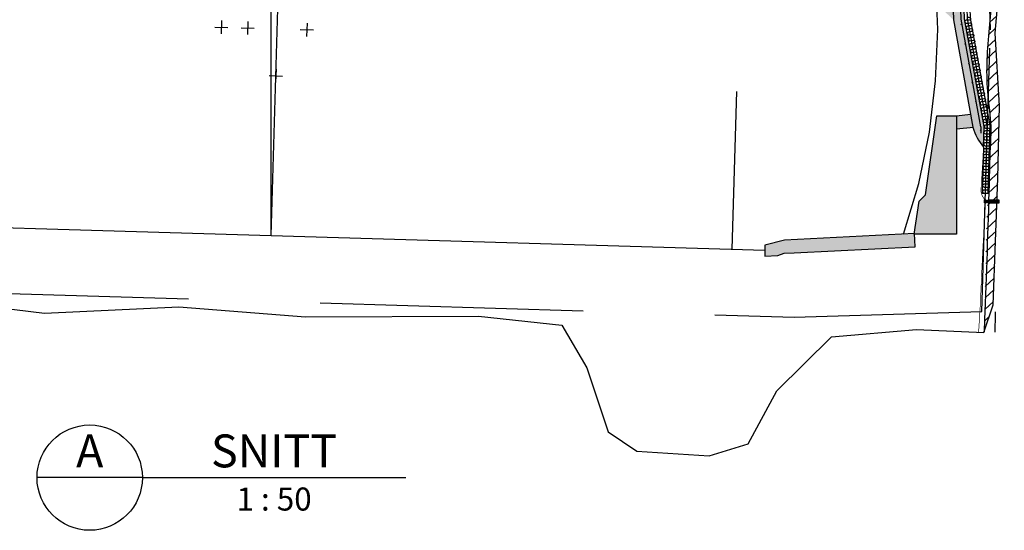
# Model space of a CAD drawing. Units: metres. Extents: x -42.3 to 13.8, y -56.1 to 9.2.
# Drawn here: x -1.9 to 5.6, y -2.2 to 1.6 of the extents above; entities that cross this region are included whole.
import ezdxf
from ezdxf.enums import TextEntityAlignment as Align

# ---------------------------------------------------------------- set-up
doc = ezdxf.new("R2010")
doc.units = ezdxf.units.M
for name, pattern in [('XREF2$0$CENTER', [16, 10, -2, 2, -2]), ('XREF2$0$DASHED', [6, 4, -2]), ('XREF2$0$HIDDEN', [3, 2, -1])]:
    doc.linetypes.add(name, pattern=pattern)
doc.layers.get('0').update_dxf_attribs({"linetype": 'CONTINUOUS'})
for name, color, linetype in [('B_symbol', 2, 'CONTINUOUS'), ('b_Symbol_50', 7, 'CONTINUOUS'), ('XREF2$0$B_ARMERING', 7, 'CONTINUOUS'), ('XREF2$0$b_bolter', 7, 'CONTINUOUS'), ('XREF2$0$B_FJELL_SPR_1', 2, 'XREF2$0$FJELLKONTUR_SPRENGT1'), ('XREF2$0$B_FORM_35', 7, 'CONTINUOUS'), ('XREF2$0$B_FORM_50', 5, 'CONTINUOUS'), ('XREF2$0$B_FORM_CE_25', 2, 'XREF2$0$CENTER'), ('XREF2$0$B_FORM_DA_50', 5, 'XREF2$0$DASHED'), ('XREF2$0$B_FORM_HI_18', 4, 'XREF2$0$HIDDEN'), ('XREF2$0$B_FORM_HI_25', 2, 'XREF2$0$HIDDEN'), ('XREF2$0$b_Isolasjon', 2, 'CONTINUOUS'), ('XREF2$0$B_RASTER', 253, 'CONTINUOUS'), ('XREF2$0$Profillinje', 2, 'XREF2$0$CENTER'), ('XREF2$0$Sprøytebetong', 7, 'CONTINUOUS')]:
    doc.layers.add(name, color=color, linetype=linetype)
doc.layers.add('XREF2$0$B_HJ', color=6, linetype='CONTINUOUS', plot=False)
doc.styles.add('ISO35', font='ISO3098.shx', dxfattribs={"height": 3.5})
doc.styles.add('ISO50', font='ISO3098', dxfattribs={"height": 250})
doc.linetypes.add('XREF2$0$FJELLKONTUR_SPRENGT1', pattern='A,15,[2,ltypeaaj.shx,S=2,R=0,X=0,Y=-3],0', length=15)

# ---------------------------------------------------------------- blocks, each defined once
blk = doc.blocks.new('XREF2$0$Kryss radier')
at = {"layer": 'XREF2$0$B_FORM_35', "flags": 128}
for points in [[(-0.05, 0), (0.05, 0)], [(0, 0.05), (0, -0.05)]]:
    blk.add_lwpolyline(points, dxfattribs=at)
blk = doc.blocks.new('XREF2$0$Armering')
at = {"layer": 'XREF2$0$B_ARMERING', "const_width": 0.0035, "flags": 128}
blk.add_lwpolyline([(-0.0022, -0.0001, 1), (0.0022, 0.0001, 1)], format="xyb", close=True, dxfattribs=at)
blk = doc.blocks.new('XREF2$0$Festebolt knasteplate')
blk.add_line((-0.0968, -0.006), (-0.0968, 0.006))
at = {"layer": 'XREF2$0$b_bolter'}
for p, q in [((-0.0017, -0.006), (-0.0017, 0.006)), ((0.0025, -0.0095), (0.0025, 0.0095)), ((0.0025, 0.0095), (0.0028, 0.0095)), ((0.0028, -0.0104), (0.0028, 0.0104)), ((0.0086, 0.0104), (0.0028, 0.0104)), ((0.0028, 0.0052), (0.0086, 0.0052)), ((0.01, -0.0078), (0.01, 0.0078)), ((0.0025, -0.0095), (0.0028, -0.0095)), ((0.0028, -0.0052), (0.0086, -0.0052)), ((0.0086, -0.0104), (0.0028, -0.0104))]:
    blk.add_line(p, q, dxfattribs=at)
at = {"layer": 'XREF2$0$b_bolter', "color": 2, "linetype": 'XREF2$0$HIDDEN'}
for points in [[(0.0018, 0.006), (-0.0017, 0.0047), (-0.0975, 0.0047)], [(0.0018, -0.006), (-0.0017, -0.0047), (-0.0975, -0.0047)]]:
    blk.add_lwpolyline(points, dxfattribs=at)
at = {"layer": 'XREF2$0$b_bolter'}
for points in [[(0.0025, -0.006), (-0.0968, -0.006), (-0.0975, -0.0047), (-0.0975, 0.0047), (-0.0968, 0.006), (0.0025, 0.006)], [(0.0025, -0.012), (0.0025, 0.012), (0, 0.012), (0, -0.012), (0.0025, -0.012)]]:
    blk.add_lwpolyline(points, dxfattribs=at)
for centre, radius, start, end in [((0.0069, 0.0078), 0.00312, 303.70544, 56.29456), ((-0.0004, 0), 0.0104, 330.0474, 29.9526), ((0.0069, -0.0078), 0.00312, 303.70544, 56.29456)]:
    blk.add_arc(centre, radius, start, end, dxfattribs=at)
at = {"layer": 'XREF2$0$B_FORM_HI_25', "flags": 128}
for points in [[(-0.0155, -0.011), (-0.1018, -0.011), (-0.1018, 0.011), (-0.0165, 0.011)], [(-0.0157, -0.006), (-0.0968, -0.006), (-0.0968, 0.006), (-0.0163, 0.006)]]:
    blk.add_lwpolyline(points, dxfattribs=at)
blk = doc.blocks.new('XREF2$0$Myk isolasjon 45mm')
at = {"layer": 'XREF2$0$b_Isolasjon', "flags": 128}
blk.add_lwpolyline([(0, 0), (0, -0.0112, -1), (-0.0226, -0.0112), (-0.0226, 0), (-0.0226, 0.0112, 1), (-0.0451, 0.0112), (-0.0451, 0)], format="xyb", dxfattribs=at)
blk = doc.blocks.new('XREF2')
at = {"layer": 'XREF2$0$B_RASTER'}
h = blk.add_hatch(dxfattribs=at)
h.set_pattern_fill('ANSI31', color=256, scale=0.5)
h.set_pattern_definition([(43.28164, (0, 0), (-0.04284907, 0.04549953), [])])
edge = h.paths.add_edge_path()
edge.add_line((5.4151, -0.7314), (5.4837, -0.5256))
edge.add_line((5.4837, -0.5256), (5.5203, 0.4351))
edge.add_line((5.5203, 0.4351), (5.5308, 0.9853))
edge.add_line((5.5308, 0.9853), (5.4987, 1.5356))
edge.add_line((5.4987, 1.5356), (5.5679, 2.3214))
edge.add_line((5.5679, 2.3214), (5.3625, 3.2637))
edge.add_line((5.3625, 3.2637), (4.4452, 4.7646))
edge.add_line((4.4452, 4.7646), (3.7137, 5.5988))
edge.add_line((3.7137, 5.5988), (2.6612, 6.3491))
edge.add_line((2.6612, 6.3491), (1.4193, 6.7558))
edge.add_line((1.4193, 6.7558), (0.8032, 6.9008))
edge.add_line((0.8032, 6.9008), (0.2137, 6.8591))
edge.add_line((0.2137, 6.8591), (0.1957, 6.8597))
edge.add_line((0.1957, 6.8597), (-0.6506, 6.847))
edge.add_line((-0.6506, 6.847), (-1.4925, 6.7207))
edge.add_line((-1.4925, 6.7207), (-2.6362, 6.3351))
edge.add_line((-2.6362, 6.3351), (-3.5905, 5.8232))
edge.add_line((-3.5905, 5.8232), (-4.0044, 5.3674))
edge.add_line((-4.0044, 5.3674), (-4.4044, 4.9817))
edge.add_line((-4.4044, 4.9817), (-4.8297, 4.5413))
edge.add_line((-4.8297, 4.5413), (-5.2586, 3.8598))
edge.add_line((-5.2586, 3.8598), (-5.4906, 3.0237))
edge.add_line((-5.4906, 3.0237), (-5.5796, 2.5703))
edge.add_line((-5.5796, 2.5703), (-5.5796, 2.0901))
edge.add_line((-5.5796, 2.0901), (-5.6734, 1.6646))
edge.add_line((-5.6734, 1.6646), (-5.6919, 0.5537))
edge.add_line((-5.6919, 0.5537), (-5.6964, -0.1127))
edge.add_line((-5.6964, -0.1127), (-5.6523, -0.4432))
edge.add_line((-5.6523, -0.4432), (-5.6128, -0.4398))
edge.add_spline(control_points=[(-5.6128, -0.4398), (-5.6127, -0.423), (-5.6126, -0.4063), (-5.6126, -0.3896)], knot_values=[-0.050211, -0.050211, -0.050211, -0.050211, 0, 0, 0, 0], degree=3, periodic=0)
edge.add_spline(control_points=[(-5.6126, -0.3896), (-5.6346, -0.2182), (-5.6605, -0.0162), (-5.5926, 1.0257), (-5.6245, 1.2508), (-5.6217, 1.6565), (-5.4626, 2.0714), (-5.5402, 2.6123), (-5.3428, 3.1679), (-5.2643, 3.8824), (-4.7401, 4.6417), (-4.06, 5.1566), (-3.6342, 5.7881), (-3.1099, 6.0146), (-2.6494, 6.301), (-2.0648, 6.4868), (-1.4226, 6.7102), (-0.6781, 6.8245), (0.0834, 6.776), (0.7799, 6.9105), (1.6156, 6.6201), (2.4626, 6.5033), (3.1114, 5.921), (3.655, 5.637), (4.0515, 5.1613), (4.5006, 4.6543), (4.8043, 4.0529), (5.1179, 3.5695), (5.3352, 3.2727), (5.3589, 2.8431), (5.5508, 2.4472), (5.4947, 1.953), (5.4431, 1.5392), (5.4228, 1.1455), (5.4721, 0.8512), (5.4593, 0.6487), (5.4334, 0.1796), (5.426, -0.2333), (5.4198, -0.5784)], knot_values=[0, 0, 0, 0, 1.177952, 1.387685, 1.570558, 2.049346, 2.484624, 2.966725, 3.558254, 4.280429, 5.073143, 6.235544, 6.844319, 7.283778, 7.91446, 8.471327, 9.113138, 9.95675, 10.704261, 11.403706, 12.026906, 13.323955, 13.864664, 14.603227, 15.1389, 15.7032, 16.634467, 17.134772, 17.449857, 17.703594, 18.398524, 18.716886, 19.172946, 19.65706, 19.891421, 20.060614, 20.264067, 21.299656, 21.299656, 21.299656, 21.299656], degree=3, periodic=0)
edge.add_spline(control_points=[(5.4198, -0.5784), (5.4182, -0.6294), (5.4166, -0.6804), (5.4151, -0.7314)], knot_values=[21.299656, 21.299656, 21.299656, 21.299656, 21.452768, 21.452768, 21.452768, 21.452768], degree=3, periodic=0)
h = blk.add_hatch(color=256, dxfattribs=at)
h.dxf.hatch_style = 1
edge = h.paths.add_edge_path()
edge.add_arc((0.2719, 1.5625), 4.995, 0.9595, 55.81399)
edge.add_arc((0.0364, 1.2124), 5.417, 55.83392, 89.33974)
edge.add_arc((-0.1635, 1.2183), 5.4171, 87.2239, 120.72827)
edge.add_arc((-0.3776, 1.582), 4.9951, 120.74891, 173.13622)
edge.add_line((-5.3369, 2.179), (-5.5438, 1.1734))
edge.add_line((-5.5438, 1.1734), (-5.5441, 1.1722))
edge.add_arc((-4.9993, 1.1104), 0.5484, 173.52353, 174.99879)
edge.add_line((-5.5456, 1.1582), (-5.5503, 1.0006))
edge.add_arc((-5.6602, 1.1676), 0.2, 303.34979, 356.78783)
edge.add_line((-5.4605, 1.1564), (-5.253, 2.1653))
edge.add_arc((-0.3777, 1.582), 4.9101, 120.74909, 173.17738, ccw=False)
edge.add_arc((-0.1635, 1.2183), 5.3321, 87.20703, 120.72827, ccw=False)
edge.add_arc((0.0364, 1.2125), 5.332, 55.83407, 89.35676, ccw=False)
edge.add_arc((0.2719, 1.5625), 4.91, 0.87866, 55.81399, ccw=False)
edge.add_line((5.1814, 1.6378), (5.33, 0.8218))
edge.add_arc((5.6864, 0.9165), 0.3688, 194.88303, 221.57775)
edge.add_line((5.4105, 0.6717), (5.4152, 0.8282))
edge.add_line((5.4152, 0.8282), (5.2663, 1.6462))
h = blk.add_hatch(color=256, dxfattribs=at)
h.dxf.hatch_style = 1
h.paths.add_polyline_path([(4.8844, 0.0098), (4.9204, 0.2598), (4.9704, 0.3098), (5.0554, 0.9098), (5.2054, 0.9098), (5.2054, 0.0098)])
h = blk.add_hatch(color=256, dxfattribs=at)
h.dxf.hatch_style = 1
h.paths.add_polyline_path([(5.312, 0.9205), (5.2054, 0.9098), (5.2054, 0.8093), (5.33, 0.8218)])
h = blk.add_hatch(color=256, dxfattribs=at)
h.dxf.hatch_style = 1
h.paths.add_polyline_path([(3.7483, -0.0725), (3.7483, -0.1575), (3.8482, -0.1525), (3.8974, -0.1348), (3.9725, -0.131), (4.8901, -0.0852), (4.8851, 0.0147), (3.8981, -0.0346)])
at = {"layer": 'XREF2$0$B_FJELL_SPR_1', "flags": 128}
blk.add_lwpolyline([(-4.8297, 4.5413), (-5.2586, 3.8598), (-5.4906, 3.0237), (-5.5796, 2.5703), (-5.5796, 2.0901), (-5.6734, 1.6646), (-5.6919, 0.5537), (-5.6964, -0.1127), (-5.6523, -0.4432), (-5.3289, -0.4151), (-4.9422, -0.4643), (-4.7454, -0.5627), (-4.7172, -1.0264), (-4.6329, -1.3074), (-4.3587, -1.3987), (-4.1197, -1.3987), (-4.0142, -1.2161), (-3.9088, -0.7172), (-3.6838, -0.5486), (-2.5713, -0.4855), (-1.7207, -0.5909), (-0.7013, -0.5417), (0.2619, -0.619), (1.5765, -0.612), (2.2092, -0.6823), (2.399, -1.0054), (2.5607, -1.4902), (2.7787, -1.6378), (3.327, -1.6729), (3.6223, -1.5816), (3.8402, -1.1811), (4.2558, -0.771), (4.9014, -0.7149), (5.4136, -0.736), (5.4837, -0.5256), (5.5177, 0.4351), (5.5308, 0.9853), (5.4987, 1.5356), (5.5679, 2.3214), (5.3625, 3.2637), (4.4452, 4.7646), (3.7137, 5.5988), (2.6612, 6.3491), (1.4193, 6.7558), (0.8032, 6.9008), (0.2137, 6.8591), (0.1957, 6.8597), (-0.6506, 6.847), (-1.4925, 6.7207), (-2.6362, 6.3351), (-3.5905, 5.8232), (-4.0044, 5.3674), (-4.4044, 4.9817)], close=True, dxfattribs=at)
at = {"layer": 'XREF2$0$B_FORM_35', "flags": 128}
for points in [[(4.8844, 0.0098), (4.9204, 0.2598), (4.9704, 0.3098), (5.0554, 0.9098), (5.2054, 0.9098), (5.2054, 0.0098)], [(3.7483, -0.0725), (3.7483, -0.1575), (3.8482, -0.1525), (3.8974, -0.1348), (3.9725, -0.131), (4.8901, -0.0853), (4.8851, 0.0147), (3.8981, -0.0346)]]:
    blk.add_lwpolyline(points, close=True, dxfattribs=at)
for points in [[(5.2054, 0.9098), (5.312, 0.9205)], [(5.2054, 0.8093), (5.3332, 0.8221)]]:
    blk.add_lwpolyline(points, dxfattribs=at)
at = {"layer": 'XREF2$0$B_FORM_35'}
for points, knots in [([(-5.6128, -0.4398), (-5.6127, -0.423), (-5.6126, -0.4063), (-5.6126, -0.3896), (-5.6346, -0.2182), (-5.6605, -0.0162), (-5.5926, 1.0257), (-5.6245, 1.2508), (-5.6217, 1.6565), (-5.4626, 2.0714), (-5.5402, 2.6123), (-5.3428, 3.1679), (-5.2643, 3.8824), (-4.7401, 4.6417), (-4.06, 5.1566), (-3.6342, 5.7881), (-3.1099, 6.0146), (-2.6494, 6.301), (-2.0648, 6.4868), (-1.4226, 6.7102), (-0.6781, 6.8245), (0.0834, 6.776), (0.7799, 6.9105), (1.6156, 6.6201), (2.4626, 6.5033), (3.1114, 5.921), (3.655, 5.637), (4.0515, 5.1613), (4.5006, 4.6543), (4.8043, 4.0529), (5.1179, 3.5695), (5.3352, 3.2727), (5.3589, 2.8431), (5.5508, 2.4472), (5.4947, 1.953), (5.4432, 1.5392), (5.4226, 1.1455), (5.4725, 0.8512), (5.458, 0.6487), (5.4489, 0.1796), (5.433, -0.2333), (5.4198, -0.5784), (5.4182, -0.6294), (5.4166, -0.6804), (5.4151, -0.7314)], [-0.050211, -0.050211, -0.050211, -0.050211, 0, 0, 0, 1.177952, 1.387685, 1.570558, 2.049346, 2.484624, 2.966725, 3.558254, 4.280429, 5.073143, 6.235544, 6.844319, 7.283778, 7.91446, 8.471327, 9.113138, 9.95675, 10.704261, 11.403706, 12.026906, 13.323955, 13.864664, 14.603227, 15.1389, 15.7032, 16.634467, 17.134772, 17.449857, 17.703594, 18.398524, 18.716886, 19.172946, 19.65706, 19.891421, 20.060614, 20.264067, 21.299656, 21.299656, 21.299656, 21.452768, 21.452768, 21.452768, 21.452768]), ([(5.4997, -0.5811), (5.4982, -0.6315), (5.4966, -0.682), (5.4951, -0.7329), (5.495, -0.7334), (5.495, -0.7339)], [21.2999589, 21.2999589, 21.2999589, 21.2999589, 21.4512401, 21.4512401, 21.4527682, 21.4527682, 21.4527682, 21.4527682])]:
    blk.add_open_spline(points, degree=3, knots=knots, dxfattribs=at)
at = {"layer": 'XREF2$0$B_FORM_50', "flags": 128}
blk.add_lwpolyline([(5.3901, 0.8263), (5.2413, 1.6437, 0.244135), (3.0645, 5.6738, 0.147269), (0.0981, 6.6041, 0.147263), (-2.9187, 5.8534, 0.232704), (-5.3122, 2.175), (-5.5195, 1.1676, 0.005221), (-5.5206, 1.1567), (-5.5239, 1.0568)], format="xyb", dxfattribs=at)
for points in [[(5.3901, 0.8263), (5.3886, 0.776)], [(-3.75, 0.1125), (3.7483, -0.1124)]]:
    blk.add_lwpolyline(points, dxfattribs=at)
at = {"layer": 'XREF2$0$B_FORM_CE_25', "flags": 128}
blk.add_lwpolyline([(0, 0), (0.2439, 8.1285)], dxfattribs=at)
at = {"layer": 'XREF2$0$B_FORM_DA_50', "const_width": 0.005, "flags": 128}
blk.add_lwpolyline([(5.4105, 0.6701), (5.3904, 0.3365, 0.118541), (5.4117, 0.2829, -0.133362), (5.4241, 0.2225), (5.4057, -0.0866), (5.3984, -0.2363), (5.3854, -0.5319), (5.3729, -0.7343)], format="xyb", dxfattribs=at)
at = {"layer": 'XREF2$0$B_FORM_HI_18', "flags": 128}
blk.add_lwpolyline([(4.8036, 0.0106, 0.338083), (2.9634, 5.525, 0.290975), (-2.6268, 5.6927, 0.341985), (-4.776, 0.2341)], format="xyb", dxfattribs=at)
at = {"layer": 'XREF2$0$B_FORM_HI_25'}
blk.add_lwpolyline([(-5.6254, -0.3305), (3.9718, -0.6202), (5.3974, -0.5774), (5.462, 1.5625, 0.248466), (3.1881, 5.8558, 0.034683), (2.516, 6.2469, 0.107321), (0.2047, 6.8219)], format="xyb", dxfattribs=at)
at = {"layer": 'XREF2$0$B_FORM_HI_25', "flags": 128}
blk.add_lwpolyline([(-3.4984, 0.1049), (-3.3605, 4.7028), (3.6364, 4.493), (3.4984, -0.1049)], dxfattribs=at)
at = {"layer": 'XREF2$0$B_HJ', "flags": 128}
blk.add_lwpolyline([(5.4245, 0.3217), (5.4374, 0.8349), (5.2887, 1.6489, 0.243901), (3.0912, 5.7131, 0.147228), (0.0995, 6.6516, 0.147221), (-2.943, 5.8942, 0.232914), (-5.3599, 2.1767), (-5.5663, 1.1765, 0.007463), (-5.568, 1.1595), (-5.5792, 0.7877), (-5.595, 0.3256), (-5.593, -0.0692)], format="xyb", dxfattribs=at)
at = {"layer": 'XREF2$0$b_Isolasjon', "flags": 128}
blk.add_lwpolyline([(5.4105, 0.6717), (5.4008, 0.3225), (5.4458, 0.3211), (5.4604, 0.8366), (5.3296, 1.553), (5.3117, 1.6512, 0.243692), (3.1038, 5.7318, 0.147208), (0.1002, 6.6741, 0.147202), (-2.9545, 5.9136, 0.232551), (-5.3814, 2.1862), (-5.5885, 1.1807, 0.00843), (-5.5905, 1.1608), (-5.6017, 0.7883), (-5.612, 0.5576), (-5.6177, 0.253), (-5.6172, -0.0694), (-5.57, -0.0691), (-5.572, 0.3252), (-5.5614, 0.6836), (-5.5567, 0.787), (-5.5503, 1.0006)], format="xyb", dxfattribs=at)
at = {"layer": 'XREF2$0$Profillinje', "flags": 128}
blk.add_lwpolyline([(0, 0), (0, 9.1574)], dxfattribs=at)
at = {"layer": 'XREF2$0$Sprøytebetong', "flags": 128}
blk.add_lwpolyline([(-2.8881, 5.8018, -0.147316), (0.0963, 6.5441, -0.147322), (3.0308, 5.6242, -0.244399), (5.1814, 1.6378), (5.33, 0.8218, 0.117007), (5.4105, 0.6717), (5.4152, 0.8282), (5.2663, 1.6462, 0.244026), (3.0786, 5.6945, 0.147247), (0.0988, 6.6291, 0.147241), (-2.9315, 5.8749, 0.232649)], format="xyb", dxfattribs=at)
for p, rotation in [((5.2378, 1.6045), 90.48363324714036), ((5.2688, 1.4536), 90.76617921707293), ((5.296, 1.3044), 105.8117288178807), ((5.3216, 1.1605), 105.8117288178807), ((5.3484, 1.0166), 105.8117288178807), ((5.3855, 0.8001), 105.8117288178807)]:
    blk.add_blockref('XREF2$0$Armering', p, dxfattribs=dict(rotation=rotation))
at = {"xscale": -1}
blk.add_blockref('XREF2$0$Festebolt knasteplate', (5.4266, 0.2582), dxfattribs=at)
at = {"layer": 'XREF2$0$B_FORM_35', "rotation": 358.2816419983446}
for p in [(-0.3777, 1.582), (-0.1778, 1.576), (0.2716, 1.5626), (0.0364, 1.2125)]:
    blk.add_blockref('XREF2$0$Kryss radier', p, dxfattribs=at)
at = {"layer": 'XREF2$0$b_Isolasjon'}
for p, rotation in [((5.2886, 1.6581), 91.09142875700515), ((5.2952, 1.6137), 100.3475044500237), ((5.3032, 1.5694), 100.3475044500237), ((5.3113, 1.5252), 100.3475044500237), ((5.3194, 1.4809), 100.3475044500237), ((5.3275, 1.4366), 100.3475044500237), ((5.3356, 1.3924), 100.3475044500237), ((5.3437, 1.3481), 100.3475044500237), ((5.3517, 1.3038), 100.3475044500237), ((5.3598, 1.2596), 100.3475044500237), ((5.3679, 1.2153), 100.3475044500237), ((5.376, 1.171), 100.3475044500237), ((5.3841, 1.1268), 100.3475044500237), ((5.3922, 1.0825), 100.3475044500237), ((5.4002, 1.0382), 100.3475044500237), ((5.4083, 0.994), 100.3475044500237), ((5.4164, 0.9497), 100.3475044500237), ((5.4245, 0.9054), 100.3475044500237), ((5.4326, 0.8611), 100.3475044500237), ((5.4358, 0.7716), 88.56575837221556), ((5.4369, 0.8166), 88.56575837221556), ((5.4335, 0.6816), 88.56575837221556), ((5.4347, 0.7266), 88.56575837221556), ((5.4324, 0.6366), 88.56575837221556), ((5.4302, 0.5467), 88.56575837221556), ((5.4313, 0.5917), 88.56575837221556), ((5.4279, 0.4567), 88.56575837221556), ((5.429, 0.5017), 88.56575837221556), ((5.4268, 0.4117), 88.56575837221556), ((5.4256, 0.3667), 88.56575837221556)]:
    blk.add_blockref('XREF2$0$Myk isolasjon 45mm', p, dxfattribs=dict(at, rotation=rotation))
blk = doc.blocks.new('18_AAJ')
at = {"layer": 'B_symbol', "color": 2, "linetype": 'Continuous'}
for points in [[(0, 0), (-16, 0)], [(0, 0), (40, 0)]]:
    blk.add_lwpolyline(points, dxfattribs=at)
blk.add_circle((-8, 0), 8, dxfattribs=at)
at = {"layer": 'B_symbol', "color": 5, "linetype": 'Continuous', "style": 'ISO50'}
for tag, p in [('B', (-8, 0)), ('T', (20, 0))]:
    blk.add_attdef(tag, text='', height=5, dxfattribs=at).set_placement(p, align=Align.BOTTOM_CENTER)
at = {"layer": 'B_symbol', "color": 7, "linetype": 'Continuous', "style": 'ISO35'}
for tag, p in [('S', (20, -1.5)), ('R', (-8, -1.5))]:
    blk.add_attdef(tag, text='', height=3.5, dxfattribs=at).set_placement(p, align=Align.TOP_CENTER)

msp = doc.modelspace()

# ---------------------------------------------------------------- block references
msp.add_blockref('XREF2', (0, 0))
at = {"layer": 'b_Symbol_50', "xscale": 0.05, "yscale": 0.05, "zscale": 0.05}
msp.add_blockref('18_AAJ', (-0.9768, -1.8394), dxfattribs=at).add_auto_attribs({'T': 'SNITT', 'B': 'A', 'S': '1 : 50'})

doc.saveas('drawing.dxf')
